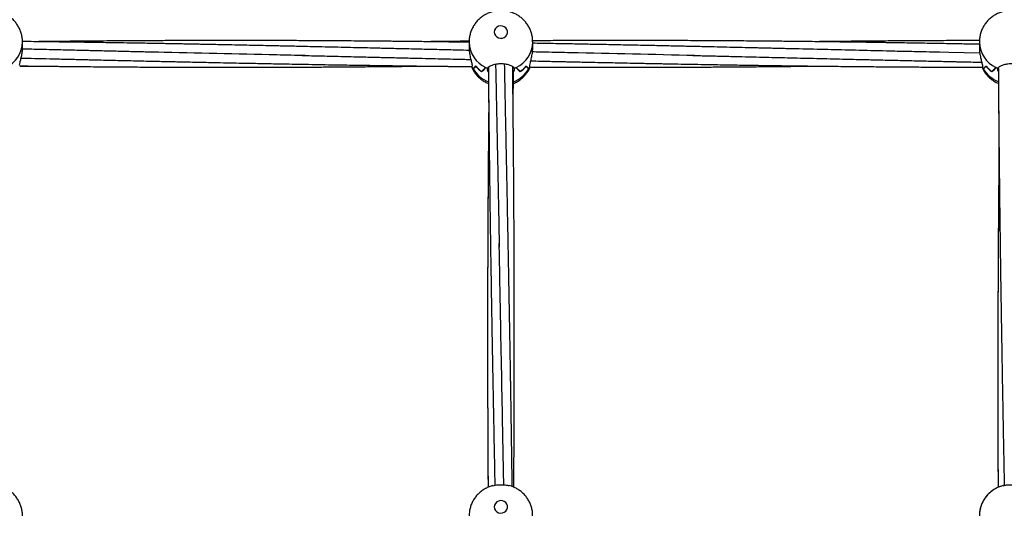
# Model space of a CAD drawing. Units: millimetres. Extents: x 12973 to 24487, y 9026 to 24245.
# Drawn here: x 19516 to 20105, y 22146 to 22442 of the extents above; entities that cross this region are included whole.
import ezdxf

# ---------------------------------------------------------------- set-up
doc = ezdxf.new("R2010")
doc.units = ezdxf.units.MM

msp = doc.modelspace()

# ---------------------------------------------------------------- linework, layer by layer
at = {"color": 7, "linetype": 'Continuous', "lineweight": 25}
for p, q in [((19518.03, 22424.49), (19518.03, 22428.43)), ((19785.03, 22428.43), (19785.03, 22424.49)), ((19785.03, 22428.43), (19785.03, 22428.21)), ((19823.03, 22424.49), (19823.03, 22428.43)), ((20090.03, 22428.43), (20090.03, 22424.49)), ((20090.03, 22428.43), (20090.03, 22428.21)), ((20090.29, 22421.63), (20062.45, 22422.25)), ((19786.78, 22413.29), (19786.79, 22413.29)), ((19786.79, 22414.45), (19786.79, 22414.02)), ((19786.79, 22413.72), (19786.79, 22413.28)), ((19787.27, 22412.38), (19787.33, 22412.38)), ((19787.33, 22412.38), (19787.33, 22412.28)), ((19795.08, 22413.06), (19795.08, 22413.01)), ((19796.06, 22411.39), (19796.06, 22412.56)), ((19796.06, 22412.55), (19796.06, 22412.56)), ((19796.55, 22410.46), (19796.06, 22411.39)), ((19812, 22411.39), (19811.44, 22410.43)), ((19812, 22412.56), (19812, 22411.39)), ((19812, 22412.56), (19812, 22412.55)), ((19812.98, 22413.06), (19812.98, 22413.01)), ((19820.73, 22412.38), (19820.73, 22412.28)), ((19820.85, 22412), (19821.41, 22413.1)), ((19821.28, 22413.28), (19821.28, 22414.45)), ((19821.28, 22413.29), (19821.28, 22413.3)), ((19821.28, 22413.29), (19821.37, 22413.07)), ((20091.78, 22413.29), (20091.79, 22413.29)), ((20091.79, 22414.45), (20091.79, 22413.28)), ((20092.27, 22412.38), (20092.33, 22412.38)), ((20092.33, 22412.38), (20092.33, 22412.28)), ((20100.08, 22413.06), (20100.08, 22413.01)), ((20101.06, 22411.39), (20101.06, 22412.56)), ((20101.06, 22412.55), (20101.06, 22412.56)), ((20101.36, 22410.82), (20101.06, 22411.39)), ((19792.43, 22410.67), (19792.48, 22410.67)), ((19792.48, 22410.67), (19792.48, 22410.64)), ((19815.58, 22410.67), (19815.58, 22410.64)), ((19815.63, 22410.67), (19815.58, 22410.67)), ((20097.43, 22410.67), (20097.48, 22410.67)), ((20097.48, 22410.67), (20097.48, 22410.64))]:
    msp.add_line(p, q, dxfattribs=at)
at = {"color": 7, "linetype": 'Continuous', "lineweight": 25, "flags": 128}
for points in [[(19800.03, 22434.3), (19800.21, 22433.21), (19800.73, 22432.22), (19801.54, 22431.42), (19802.57, 22430.87), (19803.73, 22430.62), (19804.92, 22430.71), (19806.03, 22431.11), (19806.96, 22431.79), (19807.64, 22432.7), (19807.99, 22433.75), (19807.99, 22434.84), (19807.64, 22435.89), (19806.96, 22436.8), (19806.03, 22437.48), (19804.92, 22437.89), (19803.73, 22437.97), (19802.57, 22437.72), (19801.54, 22437.17), (19800.73, 22436.37), (19800.21, 22435.38), (19800.03, 22434.3)], [(19800.03, 22150.21), (19800.21, 22149.11), (19800.73, 22148.11), (19801.54, 22147.29), (19802.57, 22146.74), (19803.73, 22146.49), (19804.92, 22146.57), (19806.03, 22146.98), (19806.96, 22147.67), (19807.64, 22148.59), (19807.99, 22149.66), (19807.99, 22150.77), (19807.64, 22151.83), (19806.96, 22152.75), (19806.03, 22153.45), (19804.92, 22153.85), (19803.73, 22153.94), (19802.57, 22153.69), (19801.54, 22153.13), (19800.73, 22152.32), (19800.21, 22151.31), (19800.03, 22150.21)]]:
    msp.add_lwpolyline(points, dxfattribs=at)
at = {"color": 8, "linetype": 'Continuous', "lineweight": 25}
for centre, radius, start, end in [((19500.72, 22428.73), 17.32, 295.21277, 359.00911), ((19802.35, 22428.74), 17.33, 181.76319, 244.77432), ((19805.72, 22428.73), 17.32, 295.21284, 359.00888), ((20107.35, 22428.74), 17.33, 181.76329, 244.77436), ((19803.2, 22421.82), 18.51, 211.03936, 248.88587), ((19804.82, 22421.88), 18.58, 291.22953, 328.88904), ((20108.18, 22421.81), 18.5, 211.03114, 248.24582)]:
    msp.add_arc(centre, radius, start, end, dxfattribs=at)
at = {"color": 7, "linetype": 'Continuous', "lineweight": 25}
for centre, radius, start, end in [((19801.95, 22420.9), 16.97, 206.65017, 210.52827), ((19801.97, 22420.91), 16.99, 206.67132, 210.11805), ((19803.01, 22425.63), 18.31, 219.82816, 234.72713), ((19803.02, 22425.64), 18.33, 220.01876, 234.90828), ((19803.78, 22430.71), 19.72, 243.46135, 246.96781), ((19803.79, 22430.72), 19.74, 243.83445, 246.95323), ((19804.3, 22430.68), 19.69, 293.02929, 296.54155), ((19804.27, 22430.74), 19.76, 293.049, 296.16465), ((19805.04, 22425.64), 18.33, 305.0925, 319.98046), ((19805.05, 22425.63), 18.31, 305.27325, 320.17195), ((19806.09, 22420.91), 16.99, 329.47402, 333.34753), ((19806.11, 22420.9), 16.98, 329.88238, 333.33118), ((20106.96, 22420.9), 16.98, 206.65079, 210.52815), ((20106.97, 22420.91), 16.99, 206.67034, 210.11702), ((20108.01, 22425.63), 18.31, 219.828, 234.72706), ((20108.02, 22425.64), 18.33, 220.01896, 234.90798), ((20108.77, 22430.69), 19.7, 243.45941, 246.9695), ((20108.79, 22430.73), 19.75, 243.83503, 246.95203)]:
    msp.add_arc(centre, radius, start, end, dxfattribs=at)
for centre, major_axis, ratio, start_param, end_param in [((19804.03, 22407.17), (19, 0), 0.582034, 2.488242, 2.651187), ((19804.03, 22460.17), (18.01, 48.23), 0.125388, 3.31494, 3.474299), ((19804.03, 22388.88), (0, 27.51), 0.690658, 0.497243, 0.656602), ((19804.03, 22441.88), (17.29, 33.23), 0.236819, 3.632017, 3.794962), ((19804.03, 22428.85), (19, 0), 0.945291, 4.215145, 4.279405), ((19804.03, 22412.59), (8.04, 0), 0.238869, 3.271259, 3.275617), ((19804.03, 22428.85), (19, 0), 0.945291, 5.145373, 5.209632), ((19804.03, 22412.59), (8.04, 0), 0.238869, 6.149161, 6.153519), ((19804.03, 22441.88), (-17.29, 33.23), 0.236819, 2.488223, 2.651168), ((19804.03, 22388.88), (0, 27.51), 0.690658, 5.626583, 5.785942), ((19804.03, 22460.17), (-18.01, 48.23), 0.125388, 2.808886, 2.968245), ((19804.03, 22407.17), (19, 0), 0.582034, 0.490405, 0.653351), ((19804.03, 22420.21), (18.8, 2.99), 0.916894, 5.641275, 5.705535), ((20109.03, 22407.17), (19, 0), 0.582034, 2.488242, 2.651187), ((20109.03, 22460.17), (18.01, 48.23), 0.125388, 3.31494, 3.474299), ((20109.03, 22388.88), (0, 27.51), 0.690658, 0.497243, 0.656602), ((20109.03, 22441.88), (17.29, 33.23), 0.236819, 3.632017, 3.794962), ((20109.03, 22428.85), (19, 0), 0.945291, 4.215145, 4.279405), ((20109.03, 22412.59), (8.04, 0), 0.238869, 3.271259, 3.275617)]:
    msp.add_ellipse(centre, major_axis=major_axis, ratio=ratio, start_param=start_param, end_param=end_param, dxfattribs=at)
for points, knots in [([(21827.03, 22884.34), (21825.58, 22880.76), (21821.31, 22870.23), (21814, 22852.84), (21805, 22832.2), (21795.71, 22811.68), (21786.13, 22791.27), (21776.27, 22770.98), (21766.11, 22750.81), (21755.67, 22730.76), (21744.95, 22710.85), (21733.94, 22691.06), (21722.66, 22671.42), (21711.09, 22651.91), (21699.26, 22632.54), (21687.14, 22613.32), (21674.76, 22594.25), (21662.11, 22575.33), (21649.19, 22556.56), (21636.01, 22537.95), (21622.56, 22519.51), (21608.85, 22501.23), (21594.89, 22483.12), (21580.67, 22465.18), (21566.2, 22447.41), (21551.47, 22429.82), (21536.5, 22412.42), (21521.29, 22395.19), (21505.83, 22378.15), (21490.13, 22361.3), (21474.19, 22344.65), (21458.02, 22328.18), (21441.62, 22311.92), (21424.99, 22295.85), (21408.13, 22279.99), (21391.05, 22264.34), (21373.74, 22248.89), (21356.22, 22233.66), (21338.49, 22218.64), (21320.55, 22203.83), (21302.39, 22189.25), (21284.04, 22174.88), (21265.48, 22160.74), (21246.72, 22146.83), (21227.76, 22133.14), (21208.62, 22119.69), (21189.28, 22106.47), (21169.76, 22093.48), (21150.06, 22080.74), (21130.18, 22068.23), (21110.12, 22055.97), (21089.89, 22043.95), (21069.49, 22032.17), (21048.93, 22020.65), (21028.21, 22009.37), (21007.32, 21998.35), (20986.29, 21987.58), (20965.1, 21977.07), (20943.77, 21966.82), (20922.29, 21956.82), (20900.67, 21947.09), (20878.92, 21937.62), (20857.03, 21928.42), (20835.02, 21919.48), (20812.88, 21910.81), (20790.62, 21902.4), (20768.24, 21894.27), (20745.75, 21886.41), (20723.15, 21878.83), (20700.44, 21871.52), (20677.64, 21864.48), (20654.73, 21857.72), (20631.73, 21851.24), (20608.64, 21845.04), (20585.47, 21839.12), (20562.21, 21833.49), (20538.88, 21828.13), (20515.47, 21823.06), (20491.99, 21818.27), (20468.45, 21813.77), (20444.85, 21809.55), (20421.18, 21805.62), (20397.47, 21801.98), (20373.7, 21798.63), (20349.89, 21795.56), (20326.03, 21792.78), (20302.14, 21790.3), (20278.22, 21788.1), (20254.27, 21786.19), (20230.29, 21784.58), (20206.29, 21783.25), (20182.28, 21782.22), (20158.25, 21781.48), (20134.21, 21781.02), (20110.17, 21780.86), (20086.13, 21781), (20062.1, 21781.42), (20038.07, 21782.14), (20014.05, 21783.14), (19990.05, 21784.44), (19966.07, 21786.03), (19942.12, 21787.91), (19918.19, 21790.08), (19894.3, 21792.54), (19870.44, 21795.29), (19846.63, 21798.32), (19822.86, 21801.65), (19799.14, 21805.27), (19775.47, 21809.17), (19751.86, 21813.36), (19728.31, 21817.83), (19704.83, 21822.59), (19681.41, 21827.64), (19658.07, 21832.96), (19634.81, 21838.57), (19611.63, 21844.47), (19588.54, 21850.64), (19565.53, 21857.09), (19542.62, 21863.82), (19519.8, 21870.83), (19497.09, 21878.11), (19474.48, 21885.67), (19451.98, 21893.5), (19429.6, 21901.61), (19407.33, 21909.98), (19385.18, 21918.63), (19363.15, 21927.54), (19341.26, 21936.72), (19319.49, 21946.16), (19297.86, 21955.87), (19276.37, 21965.84), (19255.03, 21976.07), (19233.83, 21986.55), (19212.78, 21997.29), (19191.88, 22008.29), (19171.15, 22019.54), (19150.57, 22031.04), (19130.16, 22042.79), (19109.92, 22054.78), (19089.84, 22067.02), (19069.95, 22079.5), (19050.23, 22092.22), (19030.69, 22105.18), (19011.34, 22118.38), (18992.18, 22131.81), (18973.21, 22145.47), (18954.44, 22159.36), (18935.86, 22173.47), (18917.48, 22187.81), (18899.31, 22202.37), (18881.35, 22217.15), (18863.6, 22232.15), (18846.06, 22247.36), (18828.74, 22262.78), (18811.64, 22278.42), (18794.76, 22294.25), (18778.11, 22310.29), (18761.69, 22326.54), (18745.49, 22342.98), (18729.54, 22359.61), (18713.82, 22376.44), (18698.33, 22393.45), (18683.1, 22410.66), (18668.1, 22428.04), (18653.36, 22445.61), (18638.86, 22463.36), (18624.62, 22481.28), (18610.63, 22499.37), (18596.9, 22517.63), (18583.43, 22536.05), (18570.22, 22554.64), (18557.28, 22573.38), (18544.6, 22592.28), (18532.19, 22611.34), (18520.05, 22630.54), (18508.19, 22649.89), (18496.6, 22669.38), (18485.29, 22689.01), (18474.26, 22708.77), (18463.5, 22728.67), (18453.04, 22748.7), (18442.85, 22768.85), (18432.96, 22789.13), (18423.35, 22809.52), (18414.03, 22830.03), (18405, 22850.65), (18397.36, 22868.77), (18392.79, 22880.03), (18391.03, 22884.34)], [0, 0, 0, 0, 0.002794, 0.008207, 0.01362, 0.019032, 0.024445, 0.029857, 0.035269, 0.04068, 0.046092, 0.051502, 0.056913, 0.062323, 0.067733, 0.073143, 0.078552, 0.083961, 0.08937, 0.094778, 0.100186, 0.105594, 0.111001, 0.116408, 0.121815, 0.127221, 0.132627, 0.138033, 0.143439, 0.148844, 0.154249, 0.159653, 0.165058, 0.170462, 0.175865, 0.181269, 0.186672, 0.192075, 0.197477, 0.20288, 0.208282, 0.213683, 0.219085, 0.224486, 0.229887, 0.235288, 0.240689, 0.246089, 0.251489, 0.256889, 0.262289, 0.267689, 0.273088, 0.278487, 0.283886, 0.289285, 0.294683, 0.300082, 0.30548, 0.310878, 0.316276, 0.321674, 0.327071, 0.332469, 0.337866, 0.343263, 0.34866, 0.354057, 0.359454, 0.364851, 0.370248, 0.375644, 0.38104, 0.386437, 0.391833, 0.397229, 0.402625, 0.408021, 0.413417, 0.418813, 0.424208, 0.429604, 0.435, 0.440395, 0.445791, 0.451186, 0.456582, 0.461977, 0.467372, 0.472768, 0.478163, 0.483558, 0.488953, 0.494349, 0.499744, 0.505139, 0.510534, 0.51593, 0.521325, 0.52672, 0.532115, 0.53751, 0.542906, 0.548301, 0.553696, 0.559092, 0.564487, 0.569882, 0.575278, 0.580673, 0.586069, 0.591465, 0.59686, 0.602256, 0.607652, 0.613048, 0.618444, 0.62384, 0.629236, 0.634632, 0.640028, 0.645425, 0.650821, 0.656218, 0.661614, 0.667011, 0.672408, 0.677805, 0.683202, 0.6886, 0.693997, 0.699395, 0.704793, 0.710191, 0.715589, 0.720987, 0.726385, 0.731784, 0.737183, 0.742582, 0.747981, 0.75338, 0.75878, 0.76418, 0.76958, 0.77498, 0.780381, 0.785781, 0.791182, 0.796583, 0.801985, 0.807387, 0.812789, 0.818191, 0.823593, 0.828996, 0.834399, 0.839802, 0.845206, 0.85061, 0.856014, 0.861419, 0.866823, 0.872228, 0.877634, 0.88304, 0.888446, 0.893852, 0.899259, 0.904666, 0.910073, 0.91548, 0.920888, 0.926297, 0.931705, 0.937114, 0.942524, 0.947933, 0.953343, 0.958753, 0.964164, 0.969575, 0.974986, 0.980397, 0.985809, 0.991221, 0.996634, 1, 1, 1, 1]), ([(19518, 22428.43), (19518, 22428.98), (19518, 22430.32), (19517.64, 22432.45), (19516.97, 22434.76), (19516, 22436.95), (19514.76, 22439), (19513.27, 22440.88), (19511.55, 22442.56), (19509.63, 22444.01), (19507.53, 22445.2), (19505.4, 22446.1), (19503.95, 22446.46), (19503.28, 22446.62)], [0, 0, 0, 0, 0.0646239, 0.1597768, 0.2546148, 0.3492374, 0.4437567, 0.5382856, 0.6329456, 0.7278405, 0.823065, 0.9186986, 1, 1, 1, 1]), ([(19799.91, 22446.64), (19799.33, 22446.51), (19797.94, 22446.2), (19795.84, 22445.35), (19793.66, 22444.15), (19791.65, 22442.68), (19789.86, 22440.96), (19788.31, 22439.02), (19787.03, 22436.9), (19786.05, 22434.65), (19785.39, 22432.29), (19785.07, 22430.21), (19785.04, 22428.92), (19785.03, 22428.43)], [0, 0, 0, 0, 0.070012, 0.167603, 0.265324, 0.363045, 0.460632, 0.557967, 0.654947, 0.7515, 0.847591, 0.94321, 1, 1, 1, 1]), ([(19823, 22428.43), (19823, 22428.98), (19823, 22430.32), (19822.64, 22432.45), (19821.97, 22434.76), (19821, 22436.95), (19819.76, 22439), (19818.27, 22440.88), (19816.55, 22442.56), (19814.63, 22444.01), (19812.53, 22445.2), (19810.4, 22446.1), (19808.95, 22446.46), (19808.28, 22446.62)], [0, 0, 0, 0, 0.064624, 0.159777, 0.254615, 0.349237, 0.443756, 0.538286, 0.632946, 0.72784, 0.823066, 0.918699, 1, 1, 1, 1]), ([(20104.91, 22446.64), (20104.33, 22446.51), (20102.94, 22446.2), (20100.84, 22445.35), (20098.66, 22444.15), (20096.65, 22442.68), (20094.85, 22440.96), (20093.31, 22439.02), (20092.03, 22436.9), (20091.05, 22434.65), (20090.39, 22432.29), (20090.07, 22430.21), (20090.04, 22428.92), (20090.03, 22428.43)], [0, 0, 0, 0, 0.0700122, 0.1676034, 0.2653242, 0.3630451, 0.4606321, 0.5579667, 0.6549467, 0.7515004, 0.8475907, 0.9432102, 1, 1, 1, 1]), ([(19785.16, 22428.16), (19784.87, 22428.17), (19782.5, 22428.2), (19777.81, 22428.26), (19771.04, 22428.35), (19764.76, 22428.43), (19759.18, 22428.5), (19754.43, 22428.56), (19749.98, 22428.61), (19746.12, 22428.65), (19742.99, 22428.68), (19739.86, 22428.71), (19736.08, 22428.75), (19731.26, 22428.8), (19725.81, 22428.85), (19719.54, 22428.9), (19712.65, 22428.95), (19705.55, 22429), (19699.27, 22429.04), (19694.27, 22429.07), (19689.91, 22429.09), (19685.48, 22429.11), (19680.32, 22429.14), (19674.68, 22429.16), (19668.85, 22429.18), (19663.05, 22429.19), (19657.34, 22429.2), (19652.33, 22429.21), (19648.25, 22429.21), (19645.25, 22429.21), (19642.58, 22429.21), (19639.37, 22429.21), (19635.06, 22429.21), (19629.71, 22429.21), (19623.9, 22429.2), (19617.92, 22429.18), (19611.89, 22429.16), (19606.16, 22429.14), (19601.05, 22429.12), (19596.66, 22429.1), (19592.44, 22429.08), (19587.8, 22429.06), (19582.34, 22429.02), (19576.29, 22428.98), (19569.99, 22428.94), (19564.01, 22428.89), (19558.43, 22428.84), (19553.53, 22428.8), (19549.31, 22428.76), (19545.87, 22428.72), (19542.61, 22428.69), (19538.88, 22428.65), (19533.14, 22428.59), (19528.63, 22428.54), (19525.68, 22428.5)], [0, 0, 0, 0, 0.003362, 0.027364, 0.054216, 0.081613, 0.100062, 0.118645, 0.136598, 0.151505, 0.163188, 0.172821, 0.187671, 0.206964, 0.228552, 0.250641, 0.279448, 0.308268, 0.332693, 0.352042, 0.366087, 0.383136, 0.403227, 0.425762, 0.448321, 0.47065, 0.492832, 0.514339, 0.528555, 0.540016, 0.548987, 0.559386, 0.577156, 0.598804, 0.621292, 0.644349, 0.66795, 0.69095, 0.710673, 0.727005, 0.741738, 0.759406, 0.780652, 0.804912, 0.82934, 0.853519, 0.874022, 0.893809, 0.910208, 0.922804, 0.933585, 0.947872, 0.965942, 1, 1, 1, 1]), ([(20090.03, 22426.94), (20089.52, 22426.95), (20088.42, 22426.98), (20086.82, 22427.01), (20085.18, 22427.04), (20083.53, 22427.07), (20080.84, 22427.12), (20076.89, 22427.2), (20071.64, 22427.29), (20066.05, 22427.39), (20060.21, 22427.5), (20054.24, 22427.6), (20048.25, 22427.7), (20042.65, 22427.79), (20037.7, 22427.87), (20033.42, 22427.94), (20028.95, 22428.01), (20023.66, 22428.09), (20017.23, 22428.18), (20010.23, 22428.28), (20003.28, 22428.37), (19996.58, 22428.45), (19990.37, 22428.53), (19984.69, 22428.59), (19979.76, 22428.65), (19975.25, 22428.69), (19970.7, 22428.74), (19965.7, 22428.79), (19960.14, 22428.84), (19954.04, 22428.89), (19947.77, 22428.94), (19941.77, 22428.98), (19936.4, 22429.02), (19931.47, 22429.05), (19926.6, 22429.08), (19921.38, 22429.1), (19915.9, 22429.13), (19910.23, 22429.15), (19904.48, 22429.17), (19898.49, 22429.19), (19892.58, 22429.2), (19887.11, 22429.21), (19882.43, 22429.21), (19878.01, 22429.21), (19873.4, 22429.21), (19868.1, 22429.21), (19862.16, 22429.2), (19855.61, 22429.19), (19848.85, 22429.18), (19841.99, 22429.15), (19835.43, 22429.13), (19829.06, 22429.1), (19824.98, 22429.08), (19822.98, 22429.07)], [0, 0, 0, 0, 0.005733, 0.012378, 0.01795, 0.024129, 0.030912, 0.048229, 0.068498, 0.089835, 0.111129, 0.13405, 0.15687, 0.178458, 0.196975, 0.212406, 0.226614, 0.24713, 0.271927, 0.298811, 0.325799, 0.349957, 0.374045, 0.39557, 0.413791, 0.429436, 0.44626, 0.464868, 0.485641, 0.508692, 0.533378, 0.556055, 0.576161, 0.593706, 0.611348, 0.630885, 0.652377, 0.672955, 0.694518, 0.717044, 0.740209, 0.760919, 0.778428, 0.79288, 0.810523, 0.83022, 0.852429, 0.877237, 0.903811, 0.92841, 0.954208, 0.977527, 1, 1, 1, 1]), ([(20090.12, 22429.19), (20089.13, 22429.19), (20085.67, 22429.19), (20079.7, 22429.17), (20072.27, 22429.14), (20065.67, 22429.11), (20060.19, 22429.09), (20055.97, 22429.06), (20051.96, 22429.04), (20047.6, 22429.01), (20042.47, 22428.98), (20037.06, 22428.94), (20031.69, 22428.9), (20026.64, 22428.86), (20021.68, 22428.81), (20016.9, 22428.77), (20012.58, 22428.72), (20008.97, 22428.69), (20005.97, 22428.66), (20002.97, 22428.62), (19999.12, 22428.58), (19995.5, 22428.54), (19993.05, 22428.51), (19992.37, 22428.5)], [0, 0, 0, 0, 0.030396, 0.106221, 0.183211, 0.258426, 0.308912, 0.351113, 0.387965, 0.432074, 0.484826, 0.545511, 0.598059, 0.649734, 0.700503, 0.750323, 0.796339, 0.83298, 0.861056, 0.888691, 0.924894, 0.979131, 1, 1, 1, 1]), ([(19516.28, 22414.45), (19516.37, 22414.97), (19516.55, 22416.01), (19517.18, 22418.34), (19517.73, 22420.96), (19518.05, 22423.18), (19518, 22424.25), (19517.99, 22424.49)], [0, 0, 0, 0, 0.226225, 0.451881, 0.690676, 0.928587, 1, 1, 1, 1]), ([(19599.41, 22422.19), (19598.56, 22422.21), (19596.61, 22422.24), (19593.26, 22422.28), (19589.31, 22422.37), (19585.04, 22422.48), (19580.73, 22422.58), (19574.66, 22422.73), (19566.89, 22422.92), (19556.9, 22423.16), (19546.43, 22423.41), (19535.19, 22423.68), (19525.69, 22423.91), (19519.89, 22424.05), (19518, 22424.09)], [0, 0, 0, 0, 0.0315612, 0.0726404, 0.1233016, 0.1771006, 0.2300192, 0.2820264, 0.4008736, 0.5160789, 0.6502094, 0.7863915, 0.9304565, 1, 1, 1, 1]), ([(19785.1, 22423.28), (19782.79, 22423.34), (19776.8, 22423.48), (19766.84, 22423.72), (19757.14, 22423.96), (19749.28, 22424.14), (19743.83, 22424.27), (19739.11, 22424.39), (19734.77, 22424.49), (19730.41, 22424.59), (19725.27, 22424.71), (19719.21, 22424.86), (19712.18, 22425.02), (19704.69, 22425.19), (19697.68, 22425.35), (19691.33, 22425.5), (19685.86, 22425.62), (19680.84, 22425.73), (19676.56, 22425.83), (19672.96, 22425.91), (19669.63, 22425.98), (19665.55, 22426.07), (19660.23, 22426.19), (19653.72, 22426.33), (19646.73, 22426.47), (19640.37, 22426.6), (19634.81, 22426.72), (19630.3, 22426.81), (19626.35, 22426.89), (19623.13, 22426.95), (19620.21, 22427.01), (19617.13, 22427.07), (19613.43, 22427.14), (19609.28, 22427.21), (19604.88, 22427.29), (19600.43, 22427.38), (19594.39, 22427.48), (19587.07, 22427.61), (19578.87, 22427.75), (19571.4, 22427.87), (19563.97, 22427.98), (19555.89, 22428.1), (19546.95, 22428.23), (19538.22, 22428.35), (19530.23, 22428.45), (19523.75, 22428.53), (19519.79, 22428.57), (19518.11, 22428.59)], [0, 0, 0, 0, 0.025986, 0.067312, 0.111897, 0.13502, 0.155613, 0.17308, 0.188139, 0.204304, 0.22215, 0.245826, 0.272412, 0.301101, 0.330031, 0.351231, 0.372441, 0.391502, 0.407554, 0.420597, 0.431911, 0.445035, 0.466423, 0.491616, 0.518169, 0.545005, 0.563033, 0.580714, 0.595645, 0.607475, 0.616846, 0.628412, 0.642162, 0.658371, 0.675008, 0.691679, 0.708376, 0.74281, 0.773974, 0.800541, 0.826724, 0.857394, 0.891336, 0.927209, 0.955459, 0.981128, 1, 1, 1, 1]), ([(19785.05, 22428.78), (19784.68, 22428.78), (19782.88, 22428.76), (19779.63, 22428.73), (19775.13, 22428.68), (19770.32, 22428.63), (19764.91, 22428.57), (19761.1, 22428.53), (19759.05, 22428.5)], [0, 0, 0, 0, 0.042199, 0.207985, 0.375341, 0.560524, 0.763312, 1, 1, 1, 1]), ([(19785.07, 22424.49), (19785.07, 22423.95), (19785.07, 22422.64), (19785.45, 22420.31), (19786.02, 22417.82), (19786.57, 22415.76), (19786.72, 22414.84), (19786.79, 22414.45)], [0, 0, 0, 0, 0.149125, 0.362733, 0.587095, 0.826815, 1, 1, 1, 1]), ([(19821.28, 22414.45), (19821.37, 22414.97), (19821.55, 22416.01), (19822.18, 22418.34), (19822.73, 22420.96), (19823.05, 22423.18), (19823, 22424.25), (19822.99, 22424.49)], [0, 0, 0, 0, 0.226226, 0.451882, 0.690676, 0.928587, 1, 1, 1, 1]), ([(20066.09, 22422.19), (20063.46, 22422.25), (20058.48, 22422.36), (20051.4, 22422.51), (20045.13, 22422.64), (20039.6, 22422.77), (20029.95, 22423), (20016.61, 22423.33), (19999.21, 22423.75), (19986.55, 22424.05), (19977.9, 22424.26), (19973.53, 22424.36), (19969.44, 22424.46), (19965.9, 22424.54), (19962.99, 22424.61), (19960.23, 22424.67), (19957.12, 22424.75), (19952.42, 22424.86), (19946.28, 22425), (19938.94, 22425.17), (19931.54, 22425.34), (19925.03, 22425.49), (19919.65, 22425.61), (19915.6, 22425.7), (19911.98, 22425.78), (19908.36, 22425.86), (19904.31, 22425.95), (19899.67, 22426.05), (19894.44, 22426.17), (19888.81, 22426.29), (19882.96, 22426.41), (19877.09, 22426.53), (19871.34, 22426.65), (19865.82, 22426.76), (19860.82, 22426.86), (19856.17, 22426.95), (19851.61, 22427.04), (19846.66, 22427.14), (19841.15, 22427.24), (19835.03, 22427.35), (19828.92, 22427.46), (19824.86, 22427.53), (19823.03, 22427.56)], [0, 0, 0, 0, 0.032455, 0.061596, 0.087379, 0.109785, 0.129916, 0.206509, 0.274325, 0.344678, 0.362781, 0.381072, 0.398661, 0.413252, 0.424733, 0.434594, 0.447286, 0.463117, 0.492695, 0.523033, 0.553677, 0.584027, 0.603436, 0.620102, 0.634014, 0.648112, 0.664766, 0.683967, 0.705389, 0.729341, 0.75338, 0.77758, 0.80188, 0.824287, 0.845719, 0.863569, 0.881781, 0.901958, 0.924598, 0.949829, 0.977487, 1, 1, 1, 1]), ([(20090.07, 22424.49), (20090.07, 22423.95), (20090.07, 22422.64), (20090.45, 22420.31), (20091.02, 22417.82), (20091.57, 22415.76), (20091.72, 22414.84), (20091.79, 22414.45)], [0, 0, 0, 0, 0.149125, 0.362732, 0.587095, 0.826815, 1, 1, 1, 1]), ([(19517.23, 22418.72), (19518.46, 22418.69), (19525.64, 22418.52), (19534.58, 22418.3), (19543.99, 22418.08), (19548.79, 22417.97), (19552.84, 22417.87), (19556.28, 22417.79), (19559.8, 22417.71), (19564.08, 22417.6), (19569.31, 22417.48), (19575.16, 22417.35), (19581.31, 22417.2), (19587.47, 22417.06), (19593.37, 22416.93), (19598.58, 22416.81), (19602.9, 22416.71), (19606.65, 22416.63), (19610.47, 22416.54), (19614.81, 22416.45), (19619.75, 22416.34), (19625.07, 22416.23), (19631.26, 22416.09), (19638.18, 22415.95), (19645.64, 22415.8), (19652.51, 22415.66), (19658.51, 22415.54), (19664, 22415.43), (19669.64, 22415.32), (19676.01, 22415.2), (19683.2, 22415.07), (19690.97, 22414.93), (19699.01, 22414.79), (19706.55, 22414.67), (19713.27, 22414.56), (19718.85, 22414.47), (19723.56, 22414.4), (19727.9, 22414.34), (19732.43, 22414.27), (19738.01, 22414.19), (19744.53, 22414.1), (19751.8, 22414.01), (19759.23, 22413.92), (19765.46, 22413.85), (19770.24, 22413.8), (19773.33, 22413.76), (19775.94, 22413.74), (19778.5, 22413.71), (19781.44, 22413.68), (19784.25, 22413.65), (19786.07, 22413.64), (19786.7, 22413.63)], [0, 0, 0, 0, 0.013645, 0.079995, 0.099528, 0.118346, 0.133432, 0.144619, 0.15663, 0.172624, 0.192302, 0.214914, 0.237732, 0.260733, 0.283484, 0.303444, 0.318788, 0.331557, 0.345183, 0.361293, 0.379876, 0.40018, 0.420579, 0.448788, 0.477225, 0.503556, 0.525288, 0.544038, 0.564654, 0.588147, 0.614932, 0.644641, 0.67466, 0.704425, 0.728592, 0.74946, 0.766582, 0.781081, 0.797738, 0.817069, 0.843117, 0.87038, 0.897999, 0.925784, 0.939738, 0.951232, 0.960271, 0.968784, 0.979697, 0.99305, 1, 1, 1, 1]), ([(19687.1, 22420.21), (19681.4, 22420.33), (19651.79, 22420.97), (19622.18, 22421.66), (19598.28, 22422.21)], [0, 0, 0, 0, 0.192702, 1, 1, 1, 1]), ([(19685.31, 22420.23), (19687.11, 22420.2), (19690.97, 22420.13), (19697.04, 22420.02), (19703.44, 22419.86), (19709.84, 22419.7), (19716.04, 22419.55), (19723.19, 22419.38), (19731.32, 22419.18), (19740.52, 22418.96), (19749.07, 22418.75), (19757.13, 22418.56), (19764.62, 22418.38), (19771.73, 22418.21), (19777.62, 22418.07), (19782.25, 22417.96), (19784.81, 22417.9), (19786.03, 22417.87)], [0, 0, 0, 0, 0.053723, 0.115179, 0.180744, 0.244282, 0.305846, 0.365422, 0.457388, 0.547928, 0.639387, 0.711993, 0.788053, 0.862283, 0.923752, 0.963666, 1, 1, 1, 1]), ([(19832.75, 22422.19), (19830.91, 22422.22), (19827.63, 22422.28), (19824.33, 22422.35), (19822.88, 22422.38)], [0, 0, 0, 0, 0.561341, 1, 1, 1, 1]), ([(19919.83, 22420.21), (19895.09, 22420.79), (19865.45, 22421.48), (19835.81, 22422.11), (19830.91, 22422.22)], [0, 0, 0, 0, 0.83458, 1, 1, 1, 1]), ([(19918.65, 22420.23), (19919.59, 22420.22), (19921.76, 22420.19), (19925.5, 22420.13), (19929.87, 22420.03), (19934.54, 22419.91), (19940.63, 22419.77), (19948, 22419.59), (19958.79, 22419.33), (19971.69, 22419.01), (19984.43, 22418.71), (19994.82, 22418.46), (20002.51, 22418.27), (20009.65, 22418.1), (20015.64, 22417.96), (20020.75, 22417.84), (20025.53, 22417.73), (20030.93, 22417.6), (20036.73, 22417.46), (20042.62, 22417.33), (20048.27, 22417.2), (20053.9, 22417.07), (20059.46, 22416.94), (20064.7, 22416.82), (20069, 22416.73), (20072.28, 22416.65), (20074.76, 22416.6), (20077.41, 22416.54), (20080.77, 22416.46), (20085.31, 22416.37), (20089, 22416.29), (20091.18, 22416.24), (20091.43, 22416.23)], [0, 0, 0, 0, 0.016384, 0.038077, 0.06479, 0.092221, 0.119156, 0.170548, 0.220195, 0.306464, 0.394617, 0.441244, 0.486893, 0.528207, 0.565099, 0.590901, 0.61686, 0.648141, 0.684745, 0.717537, 0.750254, 0.782864, 0.815336, 0.846709, 0.873954, 0.889848, 0.903795, 0.916876, 0.935935, 0.962199, 0.995675, 1, 1, 1, 1]), ([(19516.38, 22414.04), (19516.69, 22414.03), (19518.88, 22414.01), (19522.96, 22413.96), (19528.61, 22413.89), (19534.1, 22413.83), (19538.77, 22413.78), (19542.39, 22413.74), (19545.15, 22413.71), (19547.94, 22413.68), (19551.26, 22413.65), (19556.14, 22413.6), (19562.37, 22413.55), (19569.75, 22413.49), (19577.12, 22413.44), (19583.65, 22413.4), (19589.05, 22413.36), (19593.2, 22413.34), (19597.12, 22413.32), (19601.4, 22413.3), (19606.48, 22413.28), (19612.19, 22413.26), (19618.16, 22413.24), (19624.08, 22413.23), (19629.83, 22413.22), (19635.12, 22413.22), (19639.62, 22413.21), (19643.41, 22413.21), (19647.22, 22413.21), (19651.8, 22413.22), (19657.24, 22413.22), (19663.11, 22413.24), (19669.09, 22413.25), (19675.1, 22413.27), (19680.7, 22413.29), (19685.66, 22413.31), (19689.76, 22413.33), (19693.41, 22413.35), (19697.07, 22413.37), (19701.2, 22413.4), (19706, 22413.43), (19711.03, 22413.46), (19716.02, 22413.5), (19720.74, 22413.54), (19725.38, 22413.58), (19729.89, 22413.62), (19734.07, 22413.66), (19737.7, 22413.69), (19740.66, 22413.72), (19743.46, 22413.75), (19746.63, 22413.78), (19750.59, 22413.83), (19754.81, 22413.87), (19757.71, 22413.91), (19759.03, 22413.92)], [0, 0, 0, 0, 0.003748, 0.027099, 0.050408, 0.073665, 0.094908, 0.108177, 0.118427, 0.129047, 0.14271, 0.159402, 0.189362, 0.21979, 0.250593, 0.280514, 0.300558, 0.317322, 0.331838, 0.349081, 0.370196, 0.394685, 0.419643, 0.444029, 0.46782, 0.490708, 0.509494, 0.523486, 0.537508, 0.556601, 0.580201, 0.604651, 0.629271, 0.654154, 0.678862, 0.698549, 0.71545, 0.729558, 0.743693, 0.760708, 0.780589, 0.803071, 0.822861, 0.842325, 0.86145, 0.880224, 0.898127, 0.913119, 0.924995, 0.934774, 0.947766, 0.964207, 0.983697, 1, 1, 1, 1]), ([(19516.39, 22413.82), (19517.3, 22413.83), (19519.71, 22413.85), (19522.81, 22413.89), (19525.01, 22413.92), (19525.7, 22413.92)], [0, 0, 0, 0, 0.292918, 0.777252, 1, 1, 1, 1]), ([(19786.67, 22413.11), (19786.91, 22412.58), (19787.47, 22411.33), (19788.69, 22409.52), (19790.24, 22407.7), (19792.02, 22406.08), (19794, 22404.71), (19795.54, 22403.84), (19796.44, 22403.51), (19796.59, 22403.45)], [0, 0, 0, 0, 0.121769, 0.290264, 0.458833, 0.627688, 0.797012, 0.966965, 1, 1, 1, 1]), ([(19786.7, 22413.09), (19786.7, 22413.06), (19786.71, 22412.97), (19786.75, 22413.16), (19786.78, 22413.29)], [0, 0, 0, 0, 0.320055, 1, 1, 1, 1]), ([(19812, 22412.56), (19811.79, 22412.86), (19811.38, 22413.47), (19809.7, 22414.33), (19807.45, 22414.98), (19804.79, 22415.3), (19802.05, 22415.2), (19799.53, 22414.72), (19797.53, 22413.96), (19796.42, 22413.18), (19796.16, 22412.72), (19796.06, 22412.56)], [0, 0, 0, 0, 0.116681, 0.233381, 0.350261, 0.467598, 0.584886, 0.70206, 0.819427, 0.936627, 1, 1, 1, 1]), ([(19796.52, 22413.14), (19796.53, 22412.03), (19796.55, 22410.02), (19796.57, 22407.24), (19796.6, 22404.65), (19796.62, 22401.85), (19796.65, 22398.47), (19796.7, 22393.72), (19796.76, 22387.76), (19796.83, 22380.78), (19796.91, 22373.73), (19796.99, 22366.73), (19797.07, 22360.14), (19797.14, 22354.29), (19797.21, 22349.12), (19797.27, 22343.95), (19797.35, 22338.1), (19797.44, 22331.29), (19797.55, 22323.84), (19797.66, 22316.11), (19797.78, 22308.33), (19797.89, 22300.7), (19798, 22293.8), (19798.09, 22287.94), (19798.18, 22282.97), (19798.25, 22278.18), (19798.34, 22273.09), (19798.43, 22267.46), (19798.54, 22261.24), (19798.66, 22254.47), (19798.78, 22247.36), (19798.91, 22240.13), (19799.04, 22232.95), (19799.17, 22226.01), (19799.29, 22219.66), (19799.39, 22214.3), (19799.47, 22210.35), (19799.53, 22207.13), (19799.59, 22203.92), (19799.67, 22199.76), (19799.77, 22194.62), (19799.89, 22188.54), (19800.02, 22181.54), (19800.18, 22173.62), (19800.3, 22167.39), (19800.37, 22163.8), (19800.39, 22163.18)], [0, 0, 0, 0, 0.013297, 0.024254, 0.03341, 0.044457, 0.05797, 0.073976, 0.101603, 0.129644, 0.157939, 0.186458, 0.21377, 0.237213, 0.256743, 0.276009, 0.299295, 0.327081, 0.357857, 0.388785, 0.419919, 0.451253, 0.480377, 0.502762, 0.521601, 0.540035, 0.5603, 0.582711, 0.607563, 0.63484, 0.66392, 0.692855, 0.721508, 0.749981, 0.776147, 0.797569, 0.814233, 0.823379, 0.836103, 0.852719, 0.873209, 0.897626, 0.925457, 0.95709, 0.992485, 1, 1, 1, 1]), ([(19800.84, 22414.91), (19800.88, 22412.78), (19800.99, 22407.71), (19801.16, 22399.42), (19801.35, 22390.11), (19801.56, 22379.74), (19801.78, 22368.69), (19802.03, 22356.82), (19802.22, 22347.37), (19802.37, 22340.05), (19802.48, 22334.64), (19802.6, 22328.51), (19802.72, 22321.6), (19802.86, 22313.9), (19802.96, 22308.49), (19803.02, 22305.66)], [0, 0, 0, 0, 0.058443, 0.139724, 0.228154, 0.314847, 0.425175, 0.532448, 0.641471, 0.685029, 0.733874, 0.789804, 0.852748, 0.92273, 1, 1, 1, 1]), ([(19810.78, 22162.32), (19810.77, 22162.73), (19810.73, 22165.87), (19810.66, 22171.46), (19810.56, 22178.84), (19810.46, 22185.51), (19810.37, 22191.72), (19810.28, 22197.75), (19810.19, 22203.79), (19810.1, 22209.86), (19810.01, 22215.32), (19809.94, 22219.91), (19809.88, 22223.4), (19809.83, 22226.35), (19809.79, 22229.26), (19809.73, 22232.57), (19809.67, 22236.53), (19809.59, 22240.94), (19809.51, 22245.6), (19809.4, 22252.38), (19809.24, 22261.18), (19809.05, 22271.67), (19808.87, 22281.46), (19808.7, 22290.67), (19808.53, 22299.76), (19808.35, 22309.23), (19808.18, 22318.22), (19808.01, 22326.67), (19807.86, 22334.39), (19807.71, 22342.17), (19807.55, 22349.88), (19807.41, 22357.01), (19807.29, 22362.98), (19807.19, 22367.73), (19807.11, 22372.15), (19807, 22377.13), (19806.89, 22382.8), (19806.75, 22389.85), (19806.58, 22397.84), (19806.4, 22406.59), (19806.29, 22412.29), (19806.23, 22415.06)], [0, 0, 0, 0, 0.0048098, 0.0371236, 0.0662545, 0.0921677, 0.1161274, 0.1397723, 0.1636287, 0.1877108, 0.2116657, 0.2283237, 0.2421059, 0.2530117, 0.2633815, 0.2765648, 0.2922649, 0.3103615, 0.3288735, 0.3474575, 0.3907852, 0.4333255, 0.4719432, 0.5069997, 0.542615, 0.5798942, 0.6195737, 0.6494584, 0.6803747, 0.7112455, 0.7419743, 0.7720009, 0.795908, 0.8129994, 0.8284482, 0.8483984, 0.8721468, 0.8959255, 0.9321909, 0.9671008, 1, 1, 1, 1]), ([(19811.73, 22161.93), (19811.75, 22164.44), (19811.78, 22169.23), (19811.82, 22175.91), (19811.85, 22181.6), (19811.87, 22186.18), (19811.89, 22189.62), (19811.9, 22192.25), (19811.91, 22194.53), (19811.92, 22196.95), (19811.93, 22199.67), (19811.95, 22203.34), (19811.96, 22208.05), (19811.98, 22213.69), (19811.99, 22219.49), (19812.01, 22225.25), (19812.02, 22230.93), (19812.02, 22236.44), (19812.03, 22241.5), (19812.03, 22245.86), (19812.03, 22249.62), (19812.03, 22253.48), (19812.03, 22258.16), (19812.03, 22263.84), (19812.02, 22270.18), (19812.01, 22276.79), (19811.99, 22283.21), (19811.98, 22289.33), (19811.96, 22294.87), (19811.94, 22299.89), (19811.93, 22304.22), (19811.91, 22308.09), (19811.89, 22311.93), (19811.87, 22316.36), (19811.85, 22321.66), (19811.81, 22327.68), (19811.78, 22334.01), (19811.73, 22340.37), (19811.69, 22346.26), (19811.66, 22351.65), (19811.62, 22356.35), (19811.59, 22360.56), (19811.56, 22364.07), (19811.53, 22367.04), (19811.51, 22369.96), (19811.48, 22373.32), (19811.43, 22378.28), (19811.37, 22384.64), (19811.3, 22392.17), (19811.22, 22399.75), (19811.14, 22406.87), (19811.09, 22411.47), (19811.06, 22413.53)], [0, 0, 0, 0, 0.030007, 0.057039, 0.079664, 0.097872, 0.11167, 0.120723, 0.129189, 0.138815, 0.149607, 0.161567, 0.182625, 0.20575, 0.228823, 0.251716, 0.274413, 0.2965, 0.317377, 0.334714, 0.348406, 0.362253, 0.380677, 0.40419, 0.429931, 0.45619, 0.483012, 0.5065, 0.529124, 0.549058, 0.566282, 0.58079, 0.595142, 0.612065, 0.633646, 0.658311, 0.683808, 0.70912, 0.734224, 0.754032, 0.77341, 0.790278, 0.804242, 0.81531, 0.825767, 0.839083, 0.855297, 0.884936, 0.915014, 0.945166, 0.97536, 1, 1, 1, 1]), ([(19811.46, 22403.46), (19811.91, 22403.65), (19813.13, 22404.15), (19814.97, 22405.28), (19816.93, 22406.82), (19818.66, 22408.6), (19820.11, 22410.6), (19821.02, 22412.1), (19821.35, 22412.95), (19821.38, 22413.04)], [0, 0, 0, 0, 0.10397, 0.279851, 0.455671, 0.631187, 0.806191, 0.98052, 1, 1, 1, 1]), ([(19821.39, 22413.37), (19821.87, 22413.37), (19823.59, 22413.36), (19826.78, 22413.34), (19831.27, 22413.32), (19837.18, 22413.29), (19844.31, 22413.26), (19852.33, 22413.24), (19859.43, 22413.23), (19865.31, 22413.22), (19869.68, 22413.21), (19873.23, 22413.21), (19876.48, 22413.21), (19880.09, 22413.21), (19884.5, 22413.22), (19889.48, 22413.22), (19895.28, 22413.23), (19901.75, 22413.25), (19908.61, 22413.27), (19914.91, 22413.29), (19919.93, 22413.32), (19924.02, 22413.34), (19927.8, 22413.36), (19932.16, 22413.38), (19937.19, 22413.41), (19942.64, 22413.45), (19948.26, 22413.49), (19953.85, 22413.54), (19959.33, 22413.58), (19964.43, 22413.63), (19968.8, 22413.67), (19972.57, 22413.71), (19976.51, 22413.75), (19981.37, 22413.8), (19986.82, 22413.86), (19990.62, 22413.9), (19992.39, 22413.92)], [0, 0, 0, 0, 0.008313, 0.030207, 0.056011, 0.086974, 0.133889, 0.181087, 0.227757, 0.258381, 0.284329, 0.304463, 0.32058, 0.341325, 0.367807, 0.397913, 0.428715, 0.469568, 0.511425, 0.54918, 0.579977, 0.599571, 0.620917, 0.646382, 0.675976, 0.709083, 0.74204, 0.774695, 0.807018, 0.838281, 0.864113, 0.883724, 0.904417, 0.933279, 0.968968, 1, 1, 1, 1]), ([(19821.84, 22417.04), (19823.94, 22416.99), (19827.76, 22416.9), (19833.11, 22416.78), (19837.67, 22416.68), (19841.59, 22416.59), (19844.89, 22416.52), (19848.5, 22416.44), (19852.98, 22416.34), (19858.82, 22416.22), (19865.41, 22416.08), (19872.43, 22415.93), (19879.57, 22415.78), (19885.65, 22415.66), (19890.4, 22415.57), (19893.6, 22415.5), (19896.29, 22415.45), (19898.95, 22415.4), (19902.02, 22415.34), (19905.72, 22415.27), (19911.04, 22415.17), (19917.74, 22415.05), (19925.61, 22414.91), (19932.94, 22414.78), (19939.47, 22414.67), (19945.12, 22414.58), (19950.6, 22414.5), (19956.39, 22414.41), (19962.78, 22414.31), (19970.17, 22414.21), (19978.41, 22414.1), (19987.07, 22413.99), (19995.17, 22413.89), (20002.31, 22413.81), (20007.96, 22413.75), (20012.74, 22413.7), (20017.26, 22413.66), (20022.55, 22413.61), (20028.42, 22413.56), (20034.54, 22413.51), (20040.63, 22413.46), (20046.59, 22413.42), (20052.21, 22413.38), (20057.26, 22413.36), (20061.52, 22413.33), (20065.31, 22413.31), (20069.1, 22413.3), (20073.54, 22413.28), (20078.83, 22413.26), (20085, 22413.24), (20089.37, 22413.23), (20091.67, 22413.23)], [0, 0, 0, 0, 0.023339, 0.042509, 0.059533, 0.074031, 0.086002, 0.096242, 0.114149, 0.135868, 0.161154, 0.187395, 0.213908, 0.240558, 0.254958, 0.266801, 0.276073, 0.284917, 0.296306, 0.310259, 0.326091, 0.355374, 0.384736, 0.413617, 0.436841, 0.457382, 0.476411, 0.497781, 0.521753, 0.547489, 0.579866, 0.613381, 0.643766, 0.669966, 0.692711, 0.706593, 0.72317, 0.742894, 0.765479, 0.788376, 0.810987, 0.833149, 0.854677, 0.873476, 0.889238, 0.902078, 0.915566, 0.931357, 0.951433, 0.974423, 1, 1, 1, 1]), ([(20091.67, 22413.11), (20091.91, 22412.58), (20092.47, 22411.33), (20093.69, 22409.52), (20095.24, 22407.7), (20097.02, 22406.08), (20099, 22404.72), (20100.48, 22403.86), (20101.32, 22403.56), (20101.4, 22403.53)], [0, 0, 0, 0, 0.123543, 0.294493, 0.465519, 0.636835, 0.808625, 0.981055, 1, 1, 1, 1]), ([(20091.7, 22413.09), (20091.7, 22413.06), (20091.71, 22412.97), (20091.75, 22413.16), (20091.78, 22413.29)], [0, 0, 0, 0, 0.320055, 1, 1, 1, 1]), ([(20117, 22412.56), (20116.79, 22412.86), (20116.38, 22413.47), (20114.7, 22414.33), (20112.45, 22414.98), (20109.79, 22415.3), (20107.05, 22415.2), (20104.53, 22414.72), (20102.53, 22413.96), (20101.42, 22413.18), (20101.16, 22412.72), (20101.06, 22412.56)], [0, 0, 0, 0, 0.116681, 0.233381, 0.350262, 0.467598, 0.584886, 0.70206, 0.819427, 0.936626, 1, 1, 1, 1]), ([(20101.34, 22412.97), (20101.35, 22412.16), (20101.37, 22408.01), (20101.42, 22401.59), (20101.48, 22394.03), (20101.53, 22388), (20101.58, 22382.11), (20101.63, 22375.99), (20101.7, 22369.51), (20101.77, 22362.24), (20101.85, 22354.28), (20101.95, 22345.6), (20102.05, 22336.68), (20102.14, 22329.29), (20102.21, 22323.71), (20102.26, 22320.35), (20102.3, 22317.21), (20102.34, 22313.8), (20102.39, 22309.87), (20102.45, 22305.68), (20102.52, 22300.52), (20102.61, 22294.48), (20102.71, 22287.52), (20102.81, 22280.55), (20102.92, 22273.5), (20103.03, 22266.38), (20103.14, 22259.42), (20103.25, 22252.51), (20103.37, 22245.13), (20103.51, 22237.13), (20103.65, 22228.77), (20103.8, 22220.57), (20103.94, 22212.38), (20104.08, 22205.04), (20104.19, 22198.76), (20104.28, 22193.82), (20104.37, 22189.24), (20104.44, 22185.59), (20104.49, 22182.46), (20104.55, 22179.65), (20104.61, 22176.14), (20104.69, 22171.92), (20104.78, 22167.48), (20104.84, 22164.45), (20104.87, 22163.06)], [0, 0, 0, 0, 0.009778, 0.049928, 0.077245, 0.100674, 0.122494, 0.14799, 0.174262, 0.200424, 0.235419, 0.269966, 0.304853, 0.342574, 0.358771, 0.371942, 0.382995, 0.396451, 0.412914, 0.4302, 0.446814, 0.474951, 0.502648, 0.530417, 0.558627, 0.587219, 0.615903, 0.64212, 0.670185, 0.704421, 0.738059, 0.770387, 0.802773, 0.836223, 0.858363, 0.878005, 0.895481, 0.91317, 0.921724, 0.932874, 0.94687, 0.963712, 0.983401, 1, 1, 1, 1]), ([(19811.33, 22388.62), (19811.34, 22389.16), (19811.36, 22391.38), (19811.4, 22395.13), (19811.44, 22399.77), (19811.48, 22404.03), (19811.51, 22407.52), (19811.53, 22409.59), (19811.53, 22410.35)], [0, 0, 0, 0, 0.074364, 0.306265, 0.518464, 0.714288, 0.89565, 1, 1, 1, 1]), ([(19796.59, 22403.45), (19796.6, 22402.9), (19796.61, 22400.88), (19796.65, 22397.26), (19796.69, 22392.55), (19796.73, 22389.3), (19796.74, 22387.65)], [0, 0, 0, 0, 0.104981, 0.383631, 0.686743, 1, 1, 1, 1]), ([(20101.4, 22403.53), (20101.41, 22402.02), (20101.44, 22398.21), (20101.48, 22392.43), (20101.53, 22386.32), (20101.58, 22380.36), (20101.64, 22374.16), (20101.69, 22368.31), (20101.73, 22364.62), (20101.75, 22363.14)], [0, 0, 0, 0, 0.111744, 0.282757, 0.429432, 0.566032, 0.725651, 0.890122, 1, 1, 1, 1]), ([(19796.73, 22388.65), (19796.73, 22388.59), (19796.71, 22386.6), (19796.67, 22382.69), (19796.62, 22377.16), (19796.58, 22372.46), (19796.55, 22368.83), (19796.52, 22366.05), (19796.5, 22363.31), (19796.48, 22360.17), (19796.44, 22355.89), (19796.4, 22350.61), (19796.36, 22344.53), (19796.32, 22338.17), (19796.27, 22331.61), (19796.24, 22324.97), (19796.2, 22318.74), (19796.18, 22313.23), (19796.16, 22308.44), (19796.14, 22303.83), (19796.12, 22298.77), (19796.1, 22292.79), (19796.08, 22286.13), (19796.06, 22279.17), (19796.05, 22272.27), (19796.04, 22266.01), (19796.04, 22260.51), (19796.03, 22256.01), (19796.03, 22252.99), (19796.03, 22251.49), (19796.03, 22251.25)], [0, 0, 0, 0, 0.001323, 0.043427, 0.085371, 0.122321, 0.145922, 0.164792, 0.18294, 0.205828, 0.233477, 0.276358, 0.321131, 0.366296, 0.415178, 0.464524, 0.511107, 0.55126, 0.584974, 0.615479, 0.651929, 0.695563, 0.745984, 0.797278, 0.847443, 0.896429, 0.934, 0.967346, 0.994599, 1, 1, 1, 1]), ([(19796.75, 22388.63), (19796.75, 22387.96), (19796.72, 22385.23), (19796.67, 22380.73), (19796.62, 22375.09), (19796.57, 22369.69), (19796.52, 22364.05), (19796.47, 22357.91), (19796.42, 22351.04), (19796.36, 22343.49), (19796.31, 22335.74), (19796.26, 22328.32), (19796.22, 22321.61), (19796.19, 22314.43), (19796.15, 22306.2), (19796.11, 22296.34), (19796.08, 22285.48), (19796.05, 22275.49), (19796.04, 22267.09), (19796.04, 22260.99), (19796.03, 22255.72), (19796.03, 22250.73), (19796.03, 22245.18), (19796.04, 22238.72), (19796.05, 22231.26), (19796.06, 22223.44), (19796.08, 22215.89), (19796.1, 22210.15), (19796.11, 22206.12), (19796.12, 22203.29), (19796.13, 22200.11), (19796.15, 22196.2), (19796.17, 22191.38), (19796.2, 22185.66), (19796.24, 22179.03), (19796.28, 22171.5), (19796.32, 22165.7), (19796.34, 22162.41), (19796.34, 22161.94)], [0, 0, 0, 0, 0.008826, 0.036025, 0.059602, 0.083323, 0.107437, 0.134272, 0.164514, 0.198376, 0.234101, 0.267075, 0.296558, 0.322767, 0.362099, 0.405451, 0.453336, 0.505849, 0.537715, 0.564613, 0.586526, 0.607542, 0.630697, 0.660042, 0.69299, 0.729478, 0.763693, 0.792859, 0.80554, 0.816983, 0.830314, 0.847594, 0.868822, 0.894054, 0.923301, 0.956545, 0.993747, 1, 1, 1, 1]), ([(20101.73, 22364.23), (20101.7, 22361.24), (20101.65, 22356.36), (20101.6, 22349.84), (20101.55, 22344.65), (20101.51, 22339.38), (20101.46, 22333.73), (20101.42, 22327.81), (20101.37, 22321.97), (20101.33, 22316.09), (20101.29, 22310.02), (20101.26, 22303.58), (20101.22, 22297.03), (20101.19, 22291), (20101.17, 22286.22), (20101.15, 22282.38), (20101.14, 22278.76), (20101.12, 22274.8), (20101.11, 22270.78), (20101.1, 22266.91), (20101.08, 22261.47), (20101.06, 22254.38), (20101.05, 22246.69), (20101.04, 22240.05), (20101.03, 22234.76), (20101.03, 22229.87), (20101.03, 22226.6), (20101.03, 22224.94), (20101.03, 22224.72)], [0, 0, 0, 0, 0.064459, 0.105038, 0.140193, 0.17603, 0.218434, 0.261844, 0.303396, 0.343891, 0.388429, 0.433937, 0.482447, 0.529344, 0.563584, 0.585251, 0.611777, 0.641506, 0.670344, 0.6981, 0.724821, 0.787174, 0.850494, 0.890127, 0.929785, 0.964237, 0.995289, 1, 1, 1, 1]), ([(20101.75, 22363.91), (20101.75, 22363.85), (20101.71, 22360.04), (20101.65, 22354.03), (20101.58, 22346), (20101.53, 22339.92), (20101.48, 22333.95), (20101.43, 22327.74), (20101.38, 22321.12), (20101.34, 22314.91), (20101.3, 22309.28), (20101.27, 22304.05), (20101.24, 22298.71), (20101.21, 22293.25), (20101.18, 22287.95), (20101.16, 22282.17), (20101.13, 22275.36), (20101.1, 22267.24), (20101.07, 22258.54), (20101.05, 22249.77), (20101.04, 22240.99), (20101.03, 22232.46), (20101.03, 22224.26), (20101.04, 22215.42), (20101.05, 22205.84), (20101.07, 22195.52), (20101.09, 22187.68), (20101.1, 22182.14), (20101.12, 22178.88), (20101.13, 22175.42), (20101.14, 22171.41), (20101.16, 22166.82), (20101.18, 22163.52), (20101.19, 22161.86)], [0, 0, 0, 0, 0.000875, 0.056449, 0.089278, 0.119931, 0.146677, 0.177854, 0.21215, 0.244836, 0.270012, 0.295843, 0.32233, 0.349385, 0.376857, 0.400987, 0.435248, 0.477956, 0.52163, 0.564457, 0.608131, 0.652085, 0.691202, 0.729956, 0.783307, 0.83356, 0.883274, 0.899683, 0.915824, 0.931774, 0.950997, 0.975375, 1, 1, 1, 1]), ([(19805.05, 22199.55), (19804.61, 22222.56), (19803.92, 22258.71), (19803.25, 22294.68), (19803, 22307.76)], [0, 0, 0, 0, 0.636472, 1, 1, 1, 1]), ([(19796.03, 22245.5), (19796.03, 22244.42), (19796.04, 22241.77), (19796.04, 22237.12), (19796.05, 22231.5), (19796.06, 22225.4), (19796.07, 22219.24), (19796.09, 22213.04), (19796.11, 22207.01), (19796.13, 22201.48), (19796.14, 22197.13), (19796.16, 22193.89), (19796.17, 22191.41), (19796.18, 22188.63), (19796.2, 22184.99), (19796.22, 22180.15), (19796.26, 22174.09), (19796.29, 22167.88), (19796.32, 22163.7), (19796.33, 22161.94)], [0, 0, 0, 0, 0.0387519, 0.0948508, 0.1671667, 0.2402935, 0.3138615, 0.3880948, 0.4628417, 0.5303572, 0.5866215, 0.6192976, 0.6464484, 0.6756548, 0.7191932, 0.777174, 0.8496269, 0.9367603, 1, 1, 1, 1]), ([(19805.77, 22163.38), (19805.63, 22170.2), (19805.35, 22184.01), (19805.1, 22197.68), (19804.97, 22204.61)], [0, 0, 0, 0, 0.493839, 1, 1, 1, 1]), ([(20101.1, 22184.59), (20101.1, 22184.15), (20101.1, 22182.11), (20101.12, 22178.61), (20101.13, 22174.24), (20101.15, 22170.51), (20101.16, 22166.97), (20101.17, 22164.2), (20101.18, 22162.39), (20101.19, 22161.86)], [0, 0, 0, 0, 0.05872, 0.269152, 0.462079, 0.635327, 0.76062, 0.929798, 1, 1, 1, 1]), ([(19518, 22144.83), (19518, 22145.37), (19518, 22146.71), (19517.64, 22148.83), (19516.98, 22151.15), (19516.01, 22153.36), (19514.78, 22155.42), (19513.28, 22157.31), (19511.56, 22158.99), (19509.63, 22160.45), (19507.52, 22161.65), (19505.61, 22162.48), (19504.38, 22162.78), (19503.94, 22162.9)], [0, 0, 0, 0, 0.065242, 0.163151, 0.26079, 0.358242, 0.455605, 0.552982, 0.650468, 0.748157, 0.846129, 0.944452, 1, 1, 1, 1]), ([(19799.14, 22162.9), (19798.82, 22162.83), (19797.69, 22162.56), (19795.85, 22161.79), (19793.67, 22160.61), (19791.67, 22159.13), (19789.88, 22157.42), (19788.33, 22155.48), (19787.06, 22153.37), (19786.07, 22151.12), (19785.4, 22148.76), (19785.08, 22146.65), (19785.04, 22145.34), (19785.03, 22144.84)], [0, 0, 0, 0, 0.040153, 0.14049, 0.240938, 0.341383, 0.441715, 0.541833, 0.641651, 0.741111, 0.840173, 0.938833, 1, 1, 1, 1]), ([(19799.14, 22162.89), (19799.64, 22163.02), (19800.85, 22163.33), (19803.29, 22163.5), (19805.98, 22163.43), (19807.98, 22163.22), (19808.78, 22162.95), (19808.94, 22162.89)], [0, 0, 0, 0, 0.1749788, 0.4290008, 0.68292, 0.9365932, 1, 1, 1, 1]), ([(19823, 22144.83), (19823, 22145.37), (19823, 22146.71), (19822.64, 22148.83), (19821.98, 22151.15), (19821.01, 22153.36), (19819.78, 22155.42), (19818.28, 22157.31), (19816.56, 22158.99), (19814.63, 22160.45), (19812.52, 22161.65), (19810.61, 22162.48), (19809.38, 22162.78), (19808.94, 22162.9)], [0, 0, 0, 0, 0.065242, 0.163151, 0.260789, 0.358241, 0.455604, 0.552981, 0.650466, 0.748155, 0.846129, 0.944451, 1, 1, 1, 1]), ([(20104.14, 22162.9), (20103.82, 22162.83), (20102.69, 22162.56), (20100.85, 22161.79), (20098.67, 22160.61), (20096.67, 22159.13), (20094.88, 22157.42), (20093.33, 22155.48), (20092.06, 22153.37), (20091.07, 22151.12), (20090.4, 22148.76), (20090.08, 22146.65), (20090.04, 22145.34), (20090.03, 22144.84)], [0, 0, 0, 0, 0.040153, 0.14049, 0.240938, 0.341383, 0.441715, 0.541834, 0.641651, 0.741111, 0.840173, 0.938833, 1, 1, 1, 1]), ([(20104.14, 22162.9), (20103.59, 22162.76), (20102.25, 22162.4), (20100.22, 22161.49), (20098.08, 22160.22), (20096.14, 22158.67), (20094.41, 22156.89), (20092.94, 22154.9), (20091.75, 22152.74), (20090.85, 22150.45), (20090.28, 22148.08), (20090.02, 22146.19), (20090.06, 22145.11), (20090.07, 22144.84)], [0, 0, 0, 0, 0.068617, 0.169025, 0.269512, 0.369964, 0.470274, 0.570342, 0.670093, 0.769468, 0.868444, 0.967019, 1, 1, 1, 1]), ([(20104.14, 22162.89), (20104.64, 22163.02), (20105.85, 22163.33), (20108.29, 22163.5), (20110.98, 22163.43), (20112.98, 22163.22), (20113.78, 22162.95), (20113.94, 22162.89)], [0, 0, 0, 0, 0.174979, 0.429, 0.682921, 0.936593, 1, 1, 1, 1]), ([(20104.14, 22162.89), (20104.64, 22163.02), (20105.85, 22163.33), (20108.29, 22163.5), (20110.98, 22163.43), (20112.98, 22163.22), (20113.78, 22162.95), (20113.94, 22162.89)], [0, 0, 0, 0, 0.175122, 0.429105, 0.682987, 0.936621, 1, 1, 1, 1])]:
    msp.add_open_spline(points, degree=3, knots=knots, dxfattribs=at)

doc.saveas('drawing.dxf')
